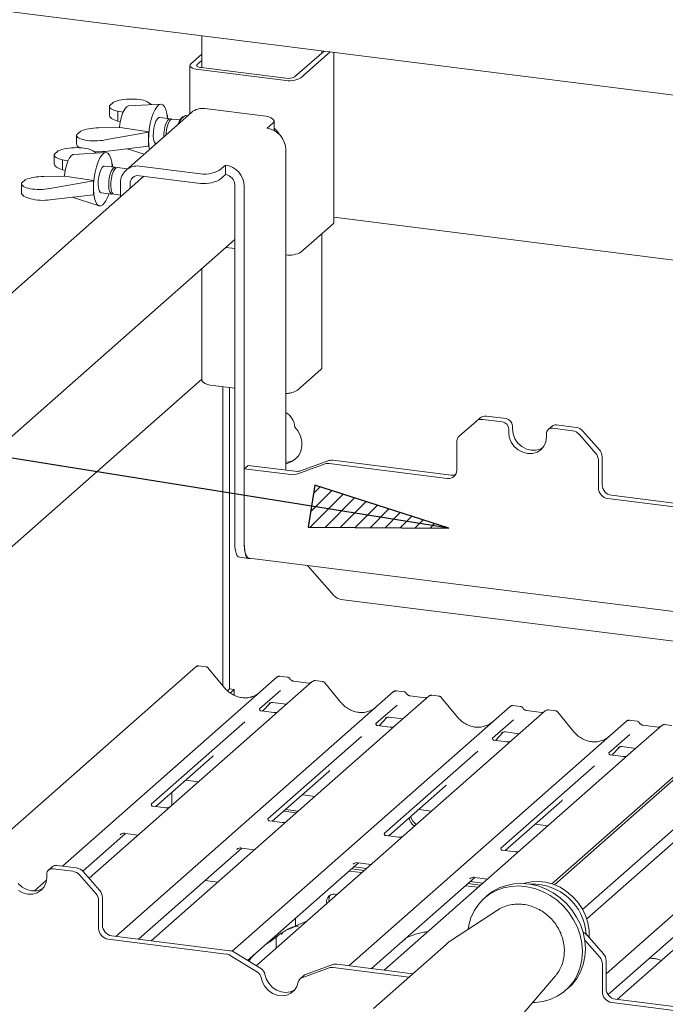
# Paper-space layout 'GNFB Blatt4' of a CAD drawing. Units: millimetres. Extents: x 5 to 415, y 5 to 292.
# Drawn here: x 305 to 320, y 206 to 230 of the extents above; entities that cross this region are included whole.
import ezdxf

# ---------------------------------------------------------------- set-up
doc = ezdxf.new("R2010")
doc.units = ezdxf.units.MM
doc.layers.add('BEMAßUNG', color=96, linetype='Continuous')
doc.layers.add('SLD-0', color=179, linetype='Continuous')

psp = doc.layouts.new('GNFB Blatt4')

# ---------------------------------------------------------------- hatches: boundary and pattern name
at = {"layer": 'BEMAßUNG'}
h = psp.add_hatch(dxfattribs=at)
h.set_pattern_fill('ANSI31', color=256, scale=0.08, style=0)
h.paths.add_polyline_path([(312.039, 218.814), (311.879, 217.811), (315.219, 217.791)], flags=0)

# ---------------------------------------------------------------- linework, layer by layer
for p, q in [((315.219, 217.791), (284.052, 222.777)), ((312.039, 218.814), (311.879, 217.811)), ((315.219, 217.791), (312.039, 218.814)), ((311.879, 217.811), (315.219, 217.791))]:
    psp.add_line(p, q, dxfattribs=at)
at = {"layer": 'SLD-0', "color": 179, "linetype": 'Continuous', "lineweight": 18}
for p, q in [((347.013, 224.757), (298.056, 230.925)), ((309.354, 229.502), (309.354, 228.742)), ((309.354, 229.066), (309.089, 228.833)), ((311.558, 228.522), (312.256, 229.136)), ((311.708, 228.503), (312.405, 229.117)), ((312.207, 229.093), (312.207, 229.142)), ((312.492, 225.066), (312.492, 229.106)), ((309.073, 228.813), (309.068, 228.792)), ((309.068, 228.795), (309.068, 227.644)), ((309.068, 228.792), (309.077, 228.771)), ((309.089, 228.833), (309.073, 228.813)), ((309.23, 228.804), (309.228, 228.793)), ((309.228, 228.793), (309.232, 228.783)), ((309.239, 228.814), (309.23, 228.804)), ((309.232, 228.783), (309.242, 228.773)), ((309.354, 228.915), (309.239, 228.814)), ((309.077, 228.771), (309.097, 228.751)), ((309.097, 228.751), (309.128, 228.733)), ((309.128, 228.733), (309.169, 228.717)), ((309.169, 228.717), (309.219, 228.704)), ((309.219, 228.704), (309.275, 228.695)), ((309.242, 228.773), (309.258, 228.764)), ((309.258, 228.764), (309.279, 228.756)), ((309.275, 228.695), (311.296, 228.441)), ((309.279, 228.756), (309.304, 228.75)), ((309.304, 228.75), (309.332, 228.745)), ((309.332, 228.745), (311.352, 228.491)), ((307.25, 227.921), (307.155, 227.837)), ((308.378, 227.877), (307.615, 227.832)), ((308.071, 227.921), (308.155, 227.864)), ((308.286, 227.82), (308.335, 227.863)), ((308.335, 227.863), (308.383, 227.877)), ((308.383, 227.877), (308.428, 227.861)), ((308.428, 227.861), (308.466, 227.817)), ((307.153, 227.825), (307.153, 227.613)), ((307.481, 227.681), (307.353, 227.707)), ((307.353, 227.707), (307.353, 227.471)), ((307.441, 227.571), (307.477, 227.673)), ((307.477, 227.673), (307.518, 227.753)), ((307.518, 227.753), (307.563, 227.807)), ((309.107, 227.679), (307.552, 226.307)), ((307.563, 227.807), (307.607, 227.831)), ((307.607, 227.831), (307.615, 227.832)), ((308.155, 227.542), (308.194, 227.656)), ((308.194, 227.656), (308.239, 227.749)), ((308.239, 227.749), (308.286, 227.82)), ((308.466, 227.817), (308.498, 227.745)), ((308.498, 227.745), (308.521, 227.65)), ((308.521, 227.65), (308.534, 227.536)), ((308.527, 227.614), (308.536, 227.607)), ((310.809, 227.597), (309.425, 227.771)), ((307.353, 227.471), (307.413, 227.453)), ((307.394, 227.33), (307.413, 227.455)), ((307.413, 227.455), (307.441, 227.571)), ((308.101, 227.279), (308.124, 227.415)), ((308.124, 227.415), (308.155, 227.542)), ((308.213, 227.306), (308.234, 227.395)), ((308.234, 227.395), (308.262, 227.47)), ((308.262, 227.47), (308.294, 227.525)), ((308.294, 227.525), (308.328, 227.555)), ((308.328, 227.555), (308.351, 227.559)), ((308.6, 227.528), (308.351, 227.559)), ((308.483, 227.363), (308.51, 227.439)), ((308.51, 227.439), (308.543, 227.494)), ((308.536, 227.607), (308.528, 227.6)), ((308.533, 227.357), (308.561, 227.432)), ((308.534, 227.536), (308.534, 227.536)), ((308.536, 227.607), (308.536, 227.536)), ((308.543, 227.494), (308.576, 227.523)), ((308.561, 227.432), (308.593, 227.487)), ((308.576, 227.523), (308.609, 227.525)), ((308.593, 227.487), (308.627, 227.517)), ((308.609, 227.525), (308.624, 227.515)), ((308.627, 227.517), (308.65, 227.521)), ((308.833, 227.498), (308.65, 227.521)), ((308.91, 227.581), (308.872, 227.548)), ((309.014, 227.596), (308.965, 227.603)), ((310.88, 227.585), (310.809, 227.597)), ((310.942, 227.569), (310.88, 227.585)), ((310.901, 227.3), (311.042, 227.425)), ((310.993, 227.55), (310.942, 227.569)), ((311.032, 227.527), (310.993, 227.55)), ((311.057, 227.502), (311.032, 227.527)), ((311.042, 227.425), (311.062, 227.45)), ((311.068, 227.476), (311.057, 227.502)), ((311.062, 227.45), (311.068, 227.476)), ((311.068, 227.247), (311.068, 227.472)), ((306.377, 227.15), (306.472, 227.235)), ((306.903, 227.31), (307.385, 227.316)), ((308.084, 227.208), (307.053, 227.023)), ((307.409, 227.32), (307.385, 227.316)), ((307.393, 227.317), (307.394, 227.33)), ((308.093, 227.216), (307.409, 227.32)), ((308.084, 227.208), (308.093, 227.216)), ((308.084, 226.876), (308.084, 227.208)), ((308.085, 227.009), (308.088, 227.142)), ((308.088, 227.142), (308.101, 227.279)), ((308.198, 227.119), (308.201, 227.211)), ((308.201, 227.211), (308.213, 227.306)), ((308.447, 227.096), (308.449, 227.18)), ((308.449, 227.18), (308.462, 227.275)), ((308.462, 227.275), (308.483, 227.363)), ((308.498, 227.141), (308.5, 227.174)), ((308.5, 227.174), (308.512, 227.268)), ((308.512, 227.268), (308.533, 227.357)), ((306.375, 227.139), (306.375, 226.927)), ((308.093, 226.888), (308.085, 227.009)), ((308.206, 227.038), (308.198, 227.119)), ((308.222, 226.975), (308.206, 227.038)), ((308.247, 226.936), (308.222, 226.975)), ((308.257, 226.929), (308.247, 226.936)), ((305.94, 226.765), (305.845, 226.681)), ((306.252, 226.652), (306.296, 226.676)), ((306.296, 226.676), (306.304, 226.677)), ((307.067, 226.721), (306.304, 226.677)), ((306.761, 226.765), (306.845, 226.708)), ((306.976, 226.664), (307.025, 226.707)), ((307.025, 226.707), (307.073, 226.721)), ((307.053, 226.751), (308.084, 226.876)), ((307.073, 226.721), (307.117, 226.706)), ((307.117, 226.706), (307.156, 226.661)), ((307.576, 226.814), (307.981, 226.685)), ((308.084, 226.876), (308.093, 226.884)), ((308.108, 226.797), (308.093, 226.888)), ((311.35, 226.791), (311.35, 219.17)), ((305.843, 226.669), (305.843, 226.457)), ((306.17, 226.525), (306.043, 226.552)), ((306.043, 226.552), (306.043, 226.315)), ((306.131, 226.416), (306.167, 226.517)), ((306.167, 226.517), (306.208, 226.598)), ((306.208, 226.598), (306.252, 226.652)), ((306.845, 226.387), (306.884, 226.5)), ((306.884, 226.5), (306.928, 226.594)), ((306.928, 226.594), (306.976, 226.664)), ((307.156, 226.661), (307.188, 226.59)), ((307.188, 226.59), (307.211, 226.495)), ((307.211, 226.495), (307.224, 226.38)), ((307.216, 226.458), (307.226, 226.451)), ((307.226, 226.451), (307.218, 226.444)), ((307.226, 226.451), (307.226, 226.38)), ((306.043, 226.315), (306.102, 226.298)), ((306.084, 226.175), (306.103, 226.299)), ((306.103, 226.299), (306.131, 226.416)), ((306.79, 226.124), (306.813, 226.259)), ((306.813, 226.259), (306.845, 226.387)), ((306.903, 226.15), (306.924, 226.239)), ((306.924, 226.239), (306.952, 226.314)), ((306.952, 226.314), (306.984, 226.369)), ((306.984, 226.369), (307.018, 226.399)), ((307.018, 226.399), (307.041, 226.403)), ((307.289, 226.372), (307.041, 226.403)), ((307.151, 226.119), (307.172, 226.208)), ((307.172, 226.208), (307.2, 226.283)), ((307.2, 226.283), (307.233, 226.338)), ((307.223, 226.201), (307.251, 226.277)), ((307.224, 226.38), (307.224, 226.38)), ((307.233, 226.338), (307.266, 226.368)), ((307.251, 226.277), (307.283, 226.332)), ((307.266, 226.368), (307.298, 226.37)), ((307.283, 226.332), (307.317, 226.361)), ((307.298, 226.37), (307.314, 226.36)), ((307.317, 226.361), (307.34, 226.366)), ((307.584, 226.335), (307.34, 226.366)), ((307.869, 226.399), (309.254, 226.225)), ((309.769, 226.302), (309.911, 226.427)), ((309.911, 226.201), (309.911, 226.427)), ((307.97, 226.16), (297.87, 217.254)), ((305.065, 225.983), (305.065, 225.771)), ((305.066, 225.995), (305.162, 226.079)), ((305.593, 226.155), (306.075, 226.16)), ((306.774, 226.052), (305.742, 225.867)), ((306.098, 226.164), (306.075, 226.16)), ((306.083, 226.162), (306.084, 226.175)), ((306.782, 226.06), (306.098, 226.164)), ((306.774, 226.052), (306.782, 226.06)), ((306.774, 225.721), (306.774, 226.052)), ((306.775, 225.854), (306.777, 225.987)), ((306.777, 225.987), (306.79, 226.124)), ((306.888, 225.964), (306.89, 226.056)), ((306.89, 226.056), (306.903, 226.15)), ((307.137, 225.933), (307.139, 226.024)), ((307.139, 226.024), (307.151, 226.119)), ((307.187, 225.926), (307.19, 226.018)), ((307.19, 226.018), (307.202, 226.113)), ((307.202, 226.113), (307.223, 226.201)), ((307.42, 225.676), (307.42, 226.003)), ((307.645, 225.874), (307.645, 225.975)), ((307.869, 226.173), (309.254, 225.999)), ((309.769, 226.076), (309.911, 226.201)), ((306.783, 225.732), (306.775, 225.854)), ((306.895, 225.883), (306.888, 225.964)), ((306.912, 225.82), (306.895, 225.883)), ((306.937, 225.78), (306.912, 225.82)), ((306.961, 225.768), (306.937, 225.78)), ((306.961, 225.768), (307.209, 225.737)), ((307.144, 225.851), (307.137, 225.933)), ((307.161, 225.788), (307.144, 225.851)), ((307.186, 225.749), (307.161, 225.788)), ((307.216, 225.737), (307.186, 225.749)), ((307.195, 225.845), (307.187, 225.926)), ((307.212, 225.782), (307.195, 225.845)), ((307.236, 225.743), (307.212, 225.782)), ((307.236, 225.743), (307.216, 225.737)), ((307.26, 225.731), (307.236, 225.743)), ((310.135, 217.423), (310.135, 225.946)), ((310.36, 217.395), (310.36, 225.918)), ((305.742, 225.596), (306.774, 225.721)), ((306.266, 225.659), (306.908, 225.454)), ((306.774, 225.721), (306.782, 225.728)), ((306.801, 225.627), (306.783, 225.732)), ((306.828, 225.543), (306.801, 225.627)), ((306.864, 225.485), (306.828, 225.543)), ((307.26, 225.731), (307.42, 225.711)), ((306.906, 225.454), (306.864, 225.485)), ((306.952, 225.454), (306.906, 225.454)), ((307.001, 225.483), (306.952, 225.454)), ((312.472, 225.028), (312.488, 225.048)), ((312.488, 225.048), (312.492, 225.066)), ((337.214, 222.069), (312.492, 225.184)), ((311.708, 224.354), (312.472, 225.028)), ((299.47, 215.247), (310.135, 224.652)), ((312.207, 221.614), (312.207, 224.794)), ((309.923, 224.465), (310.135, 224.439)), ((309.354, 223.963), (309.354, 221.31)), ((311.626, 221.076), (312.18, 221.565)), ((312.18, 221.565), (312.201, 221.591)), ((312.201, 221.591), (312.207, 221.614)), ((299.47, 212.619), (309.354, 221.335)), ((309.354, 221.31), (309.354, 221.306)), ((309.354, 221.306), (309.365, 221.279)), ((309.365, 221.279), (309.391, 221.253)), ((309.391, 221.253), (309.431, 221.229)), ((309.431, 221.229), (309.485, 221.209)), ((309.485, 221.209), (309.55, 221.192)), ((309.55, 221.192), (309.623, 221.18)), ((309.623, 221.18), (310.135, 221.116)), ((309.849, 214.045), (309.849, 221.152)), ((310.009, 221.132), (310.009, 213.968)), ((311.35, 220.985), (311.382, 220.991)), ((311.382, 220.991), (311.412, 220.999)), ((315.869, 220.331), (315.958, 220.409)), ((316.496, 220.318), (316.028, 220.377)), ((316.585, 220.396), (316.117, 220.455)), ((311.64, 220.094), (311.562, 220.195)), ((315.869, 220.331), (315.477, 219.985)), ((316.646, 220.148), (316.646, 220.073)), ((316.735, 220.227), (316.735, 220.151)), ((316.735, 220.151), (316.75, 220.032)), ((317.677, 220.215), (317.587, 220.136)), ((330.006, 220.207), (317.674, 209.331)), ((318.162, 220.108), (317.693, 220.167)), ((330.196, 220.304), (317.731, 209.311)), ((318.251, 220.187), (317.782, 220.246)), ((311.695, 219.98), (311.64, 220.094)), ((311.725, 219.86), (311.695, 219.98)), ((316.646, 220.073), (316.661, 219.954)), ((316.661, 219.954), (316.706, 219.839)), ((316.75, 220.032), (316.795, 219.917)), ((316.795, 219.917), (316.866, 219.815)), ((317.528, 219.844), (317.544, 219.96)), ((317.544, 219.96), (317.544, 220.035)), ((318.713, 219.577), (318.32, 220.022)), ((318.409, 220.1), (318.802, 219.655)), ((311.704, 219.625), (311.728, 219.74)), ((311.728, 219.74), (311.725, 219.86)), ((315.411, 219.172), (315.411, 219.833)), ((316.706, 219.839), (316.777, 219.736)), ((316.777, 219.736), (316.87, 219.652)), ((316.866, 219.815), (316.959, 219.731)), ((316.87, 219.652), (316.978, 219.594)), ((316.959, 219.731), (317.067, 219.672)), ((317.067, 219.672), (317.184, 219.642)), ((317.3, 219.643), (317.408, 219.674)), ((317.319, 219.596), (317.412, 219.656)), ((317.408, 219.674), (317.453, 219.699)), ((317.412, 219.656), (317.483, 219.741)), ((317.483, 219.741), (317.528, 219.844)), ((311.489, 219.372), (311.582, 219.436)), ((311.582, 219.436), (311.655, 219.522)), ((311.655, 219.522), (311.704, 219.625)), ((316.978, 219.594), (317.095, 219.564)), ((317.095, 219.564), (317.211, 219.564)), ((317.184, 219.642), (317.3, 219.643)), ((317.211, 219.564), (317.319, 219.596)), ((318.867, 219.487), (318.867, 218.827)), ((310.449, 219.284), (310.36, 219.205)), ((310.36, 219.205), (310.36, 217.429)), ((311.471, 219.065), (310.36, 219.205)), ((311.56, 219.144), (310.449, 219.284)), ((311.35, 219.326), (311.382, 219.332)), ((311.382, 219.332), (311.489, 219.372)), ((312.281, 219.318), (311.634, 219.083)), ((312.37, 219.396), (311.723, 219.161)), ((312.379, 219.328), (315.186, 218.974)), ((312.468, 219.407), (315.275, 219.053)), ((318.778, 219.409), (318.778, 218.748)), ((329.607, 218.604), (318.403, 208.723)), ((319.003, 218.493), (321.81, 218.14)), ((319.092, 218.572), (321.899, 218.218)), ((329.726, 218.397), (318.501, 208.498)), ((310.138, 217.338), (310.135, 217.423)), ((310.148, 217.262), (310.138, 217.338)), ((310.363, 217.337), (310.36, 217.429)), ((310.36, 217.395), (310.363, 217.31)), ((310.373, 217.255), (310.363, 217.337)), ((310.363, 217.31), (310.373, 217.233)), ((310.164, 217.197), (310.148, 217.262)), ((310.185, 217.147), (310.164, 217.197)), ((310.211, 217.114), (310.185, 217.147)), ((310.24, 217.098), (310.211, 217.114)), ((310.245, 217.097), (310.24, 217.098)), ((310.245, 217.097), (310.469, 217.069)), ((310.39, 217.186), (310.373, 217.255)), ((310.373, 217.233), (310.388, 217.169)), ((310.388, 217.169), (310.409, 217.119)), ((310.413, 217.132), (310.39, 217.186)), ((310.409, 217.119), (310.435, 217.085)), ((310.441, 217.096), (310.413, 217.132)), ((310.435, 217.085), (310.464, 217.069)), ((310.472, 217.079), (310.441, 217.096)), ((310.464, 217.069), (310.496, 217.072)), ((310.478, 217.078), (310.472, 217.079)), ((310.478, 217.078), (324.46, 215.316)), ((310.496, 217.072), (310.503, 217.075)), ((311.864, 216.903), (312.5, 216.183)), ((323.759, 214.698), (312.658, 216.097)), ((309.217, 214.5), (309.209, 214.494)), ((309.452, 214.493), (309.277, 214.515)), ((309.209, 214.494), (302.611, 208.675)), ((309.89, 213.996), (309.505, 214.464)), ((311.383, 214.25), (311.208, 214.272)), ((306.039, 209.752), (311.14, 214.251)), ((311.14, 214.251), (311.14, 214.251)), ((311.977, 214.145), (311.182, 213.444)), ((311.893, 214.107), (311.53, 214.153)), ((311.979, 214.146), (311.976, 214.144)), ((312.221, 214.144), (312.046, 214.166)), ((312.658, 213.647), (312.274, 214.115)), ((307.311, 208.083), (313.909, 213.902)), ((310.009, 213.968), (309.96, 213.925)), ((310.009, 213.968), (310.121, 213.954)), ((310.121, 213.954), (310.026, 213.87)), ((310.121, 213.813), (310.121, 213.954)), ((311.222, 213.933), (310.721, 213.491)), ((313.909, 213.902), (313.909, 213.902)), ((314.746, 213.796), (313.951, 213.095)), ((314.152, 213.901), (313.977, 213.923)), ((314.661, 213.758), (314.299, 213.804)), ((314.748, 213.798), (314.745, 213.795)), ((314.99, 213.795), (314.815, 213.817)), ((310.794, 213.438), (310.98, 213.636)), ((310.949, 213.62), (310.955, 213.627)), ((311.032, 213.642), (311.36, 213.601)), ((313.991, 213.584), (313.489, 213.142)), ((315.427, 213.298), (315.043, 213.766)), ((316.921, 213.552), (316.746, 213.574)), ((310.073, 207.728), (316.677, 213.553)), ((310.726, 213.496), (310.721, 213.492)), ((311.06, 213.405), (310.761, 213.443)), ((311.182, 213.444), (311.022, 213.302)), ((316.677, 213.553), (316.678, 213.553)), ((317.515, 213.447), (316.72, 212.746)), ((317.43, 213.409), (317.068, 213.455)), ((317.517, 213.449), (317.514, 213.446)), ((317.758, 213.447), (317.584, 213.469)), ((318.196, 212.949), (317.811, 213.417)), ((310.375, 213.186), (308.151, 211.224)), ((311.022, 213.302), (308.613, 211.178)), ((312.848, 207.385), (319.446, 213.204)), ((313.494, 213.148), (313.49, 213.143)), ((313.829, 213.056), (313.53, 213.094)), ((313.563, 213.089), (313.749, 213.288)), ((313.717, 213.271), (313.724, 213.278)), ((313.951, 213.095), (313.791, 212.953)), ((313.801, 213.293), (314.129, 213.252)), ((316.76, 213.235), (316.258, 212.793)), ((319.446, 213.204), (319.447, 213.204)), ((320.284, 213.098), (319.489, 212.397)), ((319.689, 213.203), (319.515, 213.225)), ((320.199, 213.061), (319.837, 213.106)), ((320.286, 213.1), (320.283, 213.098)), ((320.527, 213.098), (320.352, 213.12)), ((313.791, 212.953), (311.382, 210.829)), ((316.332, 212.741), (316.518, 212.939)), ((316.486, 212.923), (316.493, 212.929)), ((316.569, 212.945), (316.898, 212.903)), ((319.528, 212.886), (319.027, 212.444)), ((313.144, 212.837), (310.92, 210.875)), ((316.263, 212.799), (316.259, 212.794)), ((316.597, 212.707), (316.299, 212.745)), ((316.72, 212.746), (316.559, 212.605)), ((315.913, 212.489), (313.689, 210.527)), ((316.559, 212.605), (314.151, 210.48)), ((318.961, 207.195), (324.984, 212.506)), ((319.032, 212.45), (319.028, 212.445)), ((319.366, 212.358), (319.067, 212.396)), ((319.101, 212.392), (319.286, 212.59)), ((319.255, 212.574), (319.262, 212.58)), ((319.489, 212.397), (319.328, 212.256)), ((319.338, 212.596), (319.667, 212.554)), ((308.258, 211.168), (309.601, 212.352)), ((319.328, 212.256), (316.919, 210.131)), ((311.027, 210.819), (312.37, 212.004)), ((318.682, 212.14), (316.457, 210.178)), ((308.972, 211.798), (309.273, 211.76)), ((308.637, 211.503), (308.637, 211.199)), ((313.796, 210.47), (315.139, 211.655)), ((311.741, 211.449), (312.042, 211.411)), ((316.564, 210.122), (317.907, 211.306)), ((308.49, 211.139), (308.192, 211.176)), ((308.613, 211.178), (308.329, 210.927)), ((311.302, 211.062), (311.603, 211.024)), ((311.344, 211.099), (311.645, 211.061)), ((314.51, 211.1), (314.811, 211.062)), ((308.329, 210.927), (306.67, 209.465)), ((311.259, 210.79), (310.961, 210.828)), ((311.382, 210.829), (311.097, 210.578)), ((317.279, 210.752), (317.58, 210.714)), ((306.519, 209.635), (307.535, 210.531)), ((307.527, 210.532), (307.836, 210.493)), ((311.097, 210.578), (308.148, 207.977)), ((307.413, 210.5), (307.422, 210.509)), ((314.028, 210.441), (313.73, 210.479)), ((314.151, 210.48), (313.866, 210.229)), ((307.848, 208.015), (310.304, 210.182)), ((310.182, 210.151), (310.191, 210.16)), ((310.296, 210.183), (310.605, 210.144)), ((313.866, 210.229), (310.641, 207.385)), ((316.797, 210.092), (316.498, 210.13)), ((316.919, 210.131), (316.635, 209.881)), ((310.438, 207.509), (313.073, 209.833)), ((313.065, 209.834), (313.374, 209.795)), ((316.635, 209.881), (313.686, 207.28)), ((305.797, 209.738), (305.708, 209.659)), ((306.282, 209.631), (305.814, 209.69)), ((306.371, 209.71), (305.903, 209.769)), ((306.53, 209.624), (306.922, 209.179)), ((312.85, 209.636), (313.151, 209.598)), ((312.906, 209.686), (313.207, 209.648)), ((312.951, 209.802), (312.96, 209.811)), ((312.963, 209.736), (313.264, 209.698)), ((305.37, 209.162), (305.659, 209.417)), ((305.604, 209.264), (305.649, 209.368)), ((305.649, 209.368), (305.664, 209.483)), ((305.664, 209.483), (305.664, 209.558)), ((306.833, 209.1), (306.441, 209.545)), ((309.432, 209.413), (309.733, 209.375)), ((313.385, 207.318), (315.842, 209.484)), ((315.72, 209.454), (315.728, 209.462)), ((315.732, 209.387), (316.033, 209.349)), ((315.834, 209.485), (316.143, 209.446)), ((317.022, 209.345), (317.009, 209.341)), ((317.186, 209.38), (317.022, 209.345)), ((317.356, 209.388), (317.186, 209.38)), ((317.53, 209.369), (317.356, 209.388)), ((317.701, 209.322), (317.53, 209.369)), ((304.987, 209.338), (305.08, 209.254)), ((304.991, 209.176), (305.099, 209.117)), ((305.08, 209.254), (305.188, 209.196)), ((305.099, 209.117), (305.215, 209.087)), ((305.188, 209.196), (305.304, 209.165)), ((305.304, 209.165), (305.42, 209.166)), ((305.331, 209.088), (305.44, 209.119)), ((305.42, 209.166), (305.529, 209.198)), ((305.44, 209.119), (305.533, 209.179)), ((305.529, 209.198), (305.574, 209.222)), ((305.533, 209.179), (305.604, 209.264)), ((315.619, 209.287), (315.92, 209.25)), ((315.675, 209.337), (315.976, 209.299)), ((316.138, 209.051), (316.261, 209.146)), ((316.191, 209.083), (316.348, 209.171)), ((316.261, 209.146), (316.419, 209.233)), ((316.348, 209.171), (316.519, 209.234)), ((316.419, 209.233), (316.59, 209.296)), ((316.519, 209.234), (316.701, 209.271)), ((316.59, 209.296), (316.771, 209.333)), ((316.701, 209.271), (316.888, 209.281)), ((316.771, 209.333), (316.959, 209.343)), ((316.888, 209.281), (317.079, 209.264)), ((316.959, 209.343), (317.149, 209.326)), ((317.079, 209.264), (317.268, 209.22)), ((317.149, 209.326), (317.339, 209.282)), ((317.268, 209.22), (317.453, 209.151)), ((317.339, 209.282), (317.524, 209.213)), ((317.453, 209.151), (317.63, 209.057)), ((317.524, 209.213), (317.701, 209.119)), ((317.866, 209.25), (317.701, 209.322)), ((317.701, 209.119), (317.866, 209.002)), ((318.022, 209.153), (317.866, 209.25)), ((318.163, 209.034), (318.022, 209.153)), ((322.173, 209.183), (319.224, 206.582)), ((305.215, 209.087), (305.331, 209.088)), ((306.899, 208.932), (306.899, 208.271)), ((306.988, 209.01), (306.988, 208.35)), ((315.927, 208.841), (316.049, 208.972)), ((316.049, 208.972), (316.191, 209.083)), ((316.138, 209.051), (316.067, 208.989)), ((317.63, 209.057), (317.795, 208.94)), ((317.795, 208.94), (317.945, 208.803)), ((317.866, 209.002), (318.016, 208.865)), ((318.287, 208.897), (318.163, 209.034)), ((318.391, 208.744), (318.287, 208.897)), ((316.379, 208.706), (315.287, 207.992)), ((315.749, 208.524), (315.826, 208.69)), ((315.826, 208.69), (315.927, 208.841)), ((316.394, 208.715), (316.379, 208.706)), ((317.945, 208.803), (318.078, 208.648)), ((318.016, 208.865), (318.149, 208.711)), ((318.078, 208.648), (318.19, 208.479)), ((318.149, 208.711), (318.261, 208.541)), ((318.471, 208.579), (318.391, 208.744)), ((319.009, 206.696), (321.379, 208.787)), ((311.579, 208.315), (311.579, 208.515)), ((315.697, 208.346), (315.749, 208.524)), ((318.19, 208.479), (318.28, 208.298)), ((318.261, 208.541), (318.35, 208.361)), ((318.527, 208.407), (318.471, 208.579)), ((311.261, 208.236), (311.267, 208.236)), ((311.267, 208.236), (311.295, 208.253)), ((311.295, 208.253), (311.314, 208.282)), ((315.679, 208.248), (315.697, 208.346)), ((318.28, 208.298), (318.345, 208.11)), ((318.35, 208.361), (318.416, 208.172)), ((318.556, 208.231), (318.527, 208.407)), ((318.559, 208.056), (318.556, 208.231)), ((307.123, 208.017), (309.93, 207.663)), ((307.213, 208.095), (310.02, 207.742)), ((310.968, 207.957), (310.968, 207.977)), ((311.118, 207.806), (311.118, 208.109)), ((318.345, 208.11), (318.385, 207.917)), ((318.416, 208.172), (318.456, 207.979)), ((318.806, 207.592), (318.454, 207.991)), ((318.456, 207.979), (318.469, 207.786)), ((318.503, 208.115), (318.896, 207.67)), ((318.558, 208.053), (318.559, 208.056)), ((310.766, 207.308), (310.118, 207.707)), ((315.157, 207.892), (313.429, 206.368)), ((318.385, 207.917), (318.399, 207.724)), ((318.399, 207.724), (318.386, 207.534)), ((318.469, 207.786), (318.456, 207.596)), ((310.677, 207.229), (310.028, 207.628)), ((318.386, 207.534), (318.346, 207.351)), ((318.456, 207.596), (318.417, 207.413)), ((318.961, 207.502), (318.961, 206.841)), ((312.375, 207.332), (311.727, 207.097)), ((312.464, 207.411), (311.816, 207.176)), ((312.473, 207.343), (314.276, 207.116)), ((312.562, 207.421), (314.365, 207.194)), ((318.352, 207.241), (318.263, 207.082)), ((318.346, 207.351), (318.281, 207.178)), ((318.417, 207.413), (318.352, 207.241)), ((318.872, 207.423), (318.872, 206.763)), ((310.759, 207.108), (310.792, 206.993)), ((310.848, 207.186), (310.881, 207.072)), ((310.881, 207.072), (310.941, 206.966)), ((311.776, 207.152), (311.687, 207.073)), ((316.912, 206.149), (317.757, 207.143)), ((318.192, 207.02), (318.08, 206.879)), ((318.263, 207.082), (318.151, 206.941)), ((318.281, 207.178), (318.192, 207.02)), ((310.792, 206.993), (310.851, 206.887)), ((310.851, 206.887), (310.934, 206.797)), ((310.934, 206.797), (311.034, 206.727)), ((310.941, 206.966), (311.023, 206.875)), ((311.023, 206.875), (311.123, 206.806)), ((311.123, 206.806), (311.234, 206.763)), ((311.459, 206.764), (311.559, 206.808)), ((311.47, 206.729), (311.552, 206.799)), ((311.552, 206.799), (311.612, 206.89)), ((311.559, 206.808), (311.561, 206.809)), ((311.612, 206.89), (311.645, 206.996)), ((318.08, 206.879), (317.948, 206.757)), ((317.999, 206.799), (318.069, 206.861)), ((318.151, 206.941), (318.069, 206.861)), ((311.034, 206.727), (311.145, 206.684)), ((311.145, 206.684), (311.259, 206.67)), ((311.234, 206.763), (311.348, 206.748)), ((311.259, 206.67), (311.37, 206.685)), ((311.348, 206.748), (311.459, 206.764)), ((311.37, 206.685), (311.47, 206.729)), ((317.633, 206.582), (317.457, 206.532)), ((317.798, 206.657), (317.633, 206.582)), ((317.948, 206.757), (317.798, 206.657)), ((319.186, 206.587), (321.802, 206.257)), ((317.272, 206.508), (317.216, 206.507)), ((317.457, 206.532), (317.272, 206.508)), ((319.097, 206.508), (321.761, 206.173))]:
    psp.add_line(p, q, dxfattribs=at)
for centre, radius, start, end in [((311.413, 229.06), 0.63, 259.2261, 297.8883), ((311.411, 228.8), 0.315, 259.2261, 297.8883), ((309.368, 227.375), 0.4, 81.8416, 130.6612), ((309.128, 227.304), 0.353, 136.3731, 164.9191), ((309.047, 227.387), 0.23, 110.8943, 170.6494), ((309.659, 227.05), 1.575, 173.9516, 186.0484), ((310.825, 226.781), 0.524, 1.0587, 81.7605), ((310.863, 227.003), 0.361, 25.7779, 55.3308), ((307.811, 226.013), 0.391, 81.3986, 181.4206), ((309.401, 226.999), 0.788, 259.2261, 297.8883), ((309.835, 225.908), 0.524, 1.0587, 81.7605), ((308.348, 225.894), 1.575, 173.9516, 186.0484), ((307.84, 225.98), 0.195, 81.3986, 181.4206), ((309.401, 226.772), 0.788, 259.2261, 297.8883), ((309.873, 225.942), 0.262, 1.0587, 81.7605), ((306.496, 225.928), 0.674, 318.5602, 344.2357), ((311.423, 224.887), 0.604, 263.0214, 298.181), ((311.339, 221.52), 0.529, 271.155, 302.8468), ((311.144, 220.174), 0.418, 2.8152, 60.5574), ((315.999, 220.179), 0.2, 81.8416, 130.6612), ((316.088, 220.257), 0.2, 81.8416, 130.6612), ((316.56, 220.223), 0.175, 1.0587, 81.7605), ((316.471, 220.145), 0.175, 1.0587, 81.7605), ((317.674, 220.038), 0.13, 81.3986, 181.4206), ((317.763, 220.113), 0.133, 81.8416, 130.6612), ((318.215, 219.932), 0.257, 40.8958, 82.0582), ((315.611, 219.836), 0.2, 132.158, 180.9777), ((318.126, 219.853), 0.257, 40.8958, 82.0582), ((318.61, 219.484), 0.257, 0.7611, 41.9235), ((311.32, 219.814), 0.457, 273.6699, 307.3626), ((318.521, 219.405), 0.257, 0.7611, 41.9235), ((312.352, 219.12), 0.21, 82.4547, 109.6151), ((312.441, 219.198), 0.21, 82.4547, 109.6151), ((311.517, 219.412), 0.35, 262.4547, 289.6151), ((311.606, 219.491), 0.35, 262.4547, 289.6151), ((315.216, 219.167), 0.195, 261.3986, 1.4206), ((315.303, 219.258), 0.207, 262.2996, 292.7265), ((319.04, 218.753), 0.262, 181.0587, 261.7605), ((319.129, 218.831), 0.262, 181.0587, 261.7605), ((312.694, 216.351), 0.257, 220.8958, 262.0582), ((309.256, 214.443), 0.0691, 82.5959, 124.9748), ((311.185, 214.199), 0.0688, 82.6276, 130.8108), ((311.183, 214.2), 0.0667, 81.8416, 130.6612), ((312.023, 214.093), 0.0693, 82.7639, 129.7378), ((313.954, 213.85), 0.0688, 82.6276, 130.8108), ((313.952, 213.851), 0.0667, 81.8416, 130.6612), ((314.792, 213.744), 0.0693, 82.7639, 129.7378), ((316.721, 213.502), 0.0667, 81.8416, 130.6612), ((316.723, 213.501), 0.0688, 82.6276, 130.8108), ((317.561, 213.395), 0.0693, 82.7639, 129.7378), ((319.49, 213.153), 0.0667, 81.8416, 130.6612), ((319.492, 213.152), 0.0688, 82.6276, 130.8108), ((320.33, 213.047), 0.0693, 82.7639, 129.7378), ((314.583, 210.961), 0.312, 192.088, 235.244), ((314.626, 210.999), 0.312, 192.088, 235.244), ((305.794, 209.562), 0.13, 81.3986, 181.4206), ((305.884, 209.637), 0.133, 81.8416, 130.6612), ((306.247, 209.377), 0.257, 40.8958, 82.0582), ((306.336, 209.455), 0.257, 40.8958, 82.0582), ((306.731, 209.007), 0.257, 0.7611, 41.9235), ((317.217, 208.05), 1.274, 3.6122, 92.3084), ((306.642, 208.928), 0.257, 0.7611, 41.9235), ((312.493, 208.91), 0.178, 68.4892, 194.3301), ((312.563, 208.96), 0.191, 145.8884, 193.3161), ((307.161, 208.276), 0.262, 181.0587, 261.7605), ((307.25, 208.355), 0.262, 181.0587, 261.7605), ((318.303, 207.939), 0.266, 41.2944, 65.6078), ((309.987, 207.497), 0.247, 58.1273, 82.5088), ((309.898, 207.419), 0.247, 58.1273, 82.5088), ((318.615, 207.42), 0.257, 0.7611, 41.9235), ((318.704, 207.499), 0.257, 0.7611, 41.9235), ((310.673, 207.156), 0.178, 9.7277, 58.5082), ((312.446, 207.135), 0.21, 82.4547, 109.6151), ((312.535, 207.213), 0.21, 82.4547, 109.6151), ((310.584, 207.078), 0.178, 9.7277, 58.5082), ((311.771, 206.977), 0.128, 110.1352, 171.3685), ((311.859, 207.057), 0.126, 109.861, 131.3504), ((319.223, 206.846), 0.262, 181.0587, 261.7605), ((319.134, 206.768), 0.262, 181.0587, 261.7605)]:
    psp.add_arc(centre, radius, start, end, dxfattribs=at)
for centre, major_axis, ratio, start_param, end_param in [((307.633, 227.842), (0.48, 0.019), 0.319557, 0.411475, 2.482307), ((307.633, 227.842), (0.48, 0.019), 0.319557, 3.053031, 4.076666), ((307.633, 227.596), (0.48, -0.019), 0.346177, 3.155469, 4.103099), ((306.855, 227.156), (0.48, 0.019), 0.319557, 3.053031, 5.123864), ((306.855, 227.156), (0.48, 0.019), 0.319557, 1.458672, 2.482307), ((306.855, 226.91), (0.48, -0.019), 0.346177, 3.155469, 3.690166), ((306.323, 226.686), (0.48, 0.019), 0.319557, 3.053031, 4.076666), ((306.323, 226.686), (0.48, 0.019), 0.319557, 0.411475, 2.482307), ((306.855, 226.91), (0.48, -0.019), 0.346177, 4.583705, 5.150297), ((306.323, 226.44), (0.48, -0.019), 0.346177, 3.155469, 4.103099), ((305.545, 226), (0.48, 0.019), 0.319557, 3.053031, 5.123864), ((305.545, 226), (0.48, 0.019), 0.319557, 1.458672, 2.482307), ((305.545, 225.754), (0.48, -0.019), 0.346177, 3.155469, 5.150297), ((310.319, 214.38), (-0.287, 0.576), 0.913415, 3.067917, 3.379888), ((313.088, 214.032), (-0.287, 0.576), 0.913415, 3.067917, 3.379888), ((315.857, 213.683), (-0.287, 0.576), 0.913415, 3.067917, 3.379888), ((318.626, 213.334), (-0.287, 0.576), 0.913415, 3.067917, 3.379888), ((309.275, 212.705), (0.348, -0.331), 0.856866, 6.207807, 6.295073), ((312.044, 212.356), (0.348, -0.331), 0.856866, 6.207807, 6.295073), ((314.813, 212.007), (0.348, -0.331), 0.856866, 6.207807, 6.295073), ((317.581, 211.659), (0.348, -0.331), 0.856866, 6.207807, 6.295073)]:
    psp.add_ellipse(centre, major_axis=major_axis, ratio=ratio, start_param=start_param, end_param=end_param, dxfattribs=at)
for points, knots in [([(309.278, 214.514), (309.271, 214.515), (309.255, 214.517), (309.233, 214.511), (309.221, 214.502), (309.217, 214.499)], [0, 0, 0, 0, 0.294054, 0.766651, 1, 1, 1, 1]), ([(309.504, 214.463), (309.502, 214.466), (309.493, 214.478), (309.474, 214.489), (309.458, 214.491), (309.452, 214.492)], [0, 0, 0, 0, 0.204259, 0.682667, 1, 1, 1, 1]), ([(311.209, 214.271), (311.208, 214.271), (311.196, 214.275), (311.173, 214.27), (311.152, 214.261), (311.142, 214.252), (311.14, 214.251)], [0, 0, 0, 0, 0.0602745, 0.4823565, 0.912547, 1, 1, 1, 1]), ([(311.441, 214.212), (311.437, 214.217), (311.428, 214.231), (311.407, 214.245), (311.39, 214.248), (311.383, 214.249)], [0, 0, 0, 0, 0.279498, 0.69246, 1, 1, 1, 1]), ([(311.53, 214.153), (311.525, 214.154), (311.508, 214.157), (311.478, 214.171), (311.454, 214.194), (311.443, 214.21), (311.441, 214.214)], [0, 0, 0, 0, 0.179649, 0.523959, 0.888531, 1, 1, 1, 1]), ([(311.938, 214.116), (311.933, 214.113), (311.92, 214.105), (311.903, 214.106), (311.893, 214.107)], [0, 0, 0, 0, 0.43369, 1, 1, 1, 1]), ([(312.046, 214.165), (312.042, 214.166), (312.028, 214.169), (312.003, 214.163), (311.985, 214.151), (311.977, 214.144)], [0, 0, 0, 0, 0.148744, 0.568224, 1, 1, 1, 1]), ([(312.273, 214.114), (312.27, 214.118), (312.262, 214.129), (312.243, 214.14), (312.227, 214.142), (312.22, 214.143)], [0, 0, 0, 0, 0.204259, 0.682667, 1, 1, 1, 1]), ([(310.574, 213.792), (310.54, 213.78), (310.471, 213.757), (310.356, 213.75), (310.238, 213.767), (310.123, 213.808), (310.016, 213.871), (309.94, 213.938), (309.901, 213.983), (309.89, 213.996)], [0, 0, 0, 0, 0.1484843, 0.3077445, 0.4660301, 0.623339, 0.7799255, 0.9361054, 1, 1, 1, 1]), ([(313.978, 213.922), (313.977, 213.923), (313.965, 213.926), (313.942, 213.922), (313.92, 213.912), (313.911, 213.903), (313.909, 213.902)], [0, 0, 0, 0, 0.060275, 0.482357, 0.912547, 1, 1, 1, 1]), ([(314.21, 213.863), (314.206, 213.869), (314.197, 213.883), (314.176, 213.896), (314.159, 213.899), (314.152, 213.9)], [0, 0, 0, 0, 0.279498, 0.69246, 1, 1, 1, 1]), ([(314.299, 213.804), (314.293, 213.805), (314.277, 213.808), (314.247, 213.823), (314.222, 213.846), (314.212, 213.862), (314.209, 213.865)], [0, 0, 0, 0, 0.179649, 0.523959, 0.888531, 1, 1, 1, 1]), ([(314.815, 213.816), (314.811, 213.817), (314.797, 213.82), (314.772, 213.813), (314.75, 213.802), (314.743, 213.792), (314.742, 213.791)], [0, 0, 0, 0, 0.137801, 0.526421, 0.940302, 1, 1, 1, 1]), ([(315.042, 213.765), (315.039, 213.769), (315.031, 213.78), (315.012, 213.791), (314.996, 213.793), (314.989, 213.794)], [0, 0, 0, 0, 0.2042588, 0.682667, 1, 1, 1, 1]), ([(310.95, 213.622), (310.95, 213.622), (310.949, 213.621), (310.951, 213.623), (310.958, 213.627), (310.972, 213.635), (310.997, 213.642), (311.021, 213.646), (311.032, 213.642), (311.033, 213.642)], [0, 0, 0, 0, 0.000073, 0.154663, 0.261836, 0.395307, 0.670058, 0.975919, 1, 1, 1, 1]), ([(313.342, 213.443), (313.309, 213.432), (313.239, 213.408), (313.125, 213.401), (313.007, 213.418), (312.892, 213.459), (312.785, 213.522), (312.708, 213.589), (312.67, 213.634), (312.658, 213.647)], [0, 0, 0, 0, 0.148484, 0.307744, 0.46603, 0.623339, 0.779926, 0.936105, 1, 1, 1, 1]), ([(314.707, 213.767), (314.702, 213.764), (314.689, 213.756), (314.671, 213.758), (314.661, 213.758)], [0, 0, 0, 0, 0.43369, 1, 1, 1, 1]), ([(316.747, 213.573), (316.746, 213.574), (316.734, 213.577), (316.711, 213.573), (316.689, 213.563), (316.679, 213.555), (316.678, 213.553)], [0, 0, 0, 0, 0.0602745, 0.4823565, 0.912547, 1, 1, 1, 1]), ([(310.762, 213.443), (310.76, 213.443), (310.75, 213.443), (310.743, 213.449), (310.727, 213.456), (310.72, 213.487), (310.722, 213.492), (310.722, 213.493)], [0, 0, 0, 0, 0.034935, 0.237462, 0.531089, 0.863289, 1, 1, 1, 1]), ([(311.171, 213.433), (311.171, 213.433), (311.171, 213.433), (311.166, 213.429), (311.153, 213.421), (311.125, 213.409), (311.091, 213.4), (311.067, 213.406), (311.06, 213.407)], [0, 0, 0, 0, 0.0767595, 0.1741506, 0.2913179, 0.4916971, 0.8499235, 1, 1, 1, 1]), ([(316.978, 213.514), (316.975, 213.52), (316.966, 213.534), (316.945, 213.547), (316.928, 213.55), (316.921, 213.551)], [0, 0, 0, 0, 0.279498, 0.69246, 1, 1, 1, 1]), ([(317.068, 213.455), (317.062, 213.456), (317.045, 213.459), (317.016, 213.474), (316.991, 213.497), (316.981, 213.513), (316.978, 213.517)], [0, 0, 0, 0, 0.1796488, 0.5239587, 0.8885306, 1, 1, 1, 1]), ([(317.476, 213.418), (317.47, 213.415), (317.458, 213.407), (317.44, 213.409), (317.43, 213.409)], [0, 0, 0, 0, 0.43369, 1, 1, 1, 1]), ([(317.583, 213.467), (317.58, 213.468), (317.566, 213.471), (317.54, 213.465), (317.523, 213.453), (317.514, 213.446)], [0, 0, 0, 0, 0.148744, 0.568224, 1, 1, 1, 1]), ([(317.811, 213.416), (317.808, 213.42), (317.8, 213.431), (317.781, 213.442), (317.765, 213.445), (317.758, 213.446)], [0, 0, 0, 0, 0.204259, 0.682667, 1, 1, 1, 1]), ([(313.53, 213.094), (313.529, 213.094), (313.519, 213.094), (313.511, 213.1), (313.496, 213.108), (313.489, 213.138), (313.491, 213.143), (313.491, 213.144)], [0, 0, 0, 0, 0.034935, 0.237462, 0.531089, 0.863289, 1, 1, 1, 1]), ([(313.719, 213.273), (313.719, 213.273), (313.718, 213.273), (313.72, 213.274), (313.726, 213.278), (313.741, 213.286), (313.766, 213.294), (313.789, 213.297), (313.801, 213.293), (313.802, 213.293)], [0, 0, 0, 0, 0.000073, 0.154516, 0.261587, 0.394933, 0.669423, 0.974994, 1, 1, 1, 1]), ([(316.111, 213.094), (316.078, 213.083), (316.008, 213.059), (315.894, 213.052), (315.776, 213.069), (315.661, 213.11), (315.554, 213.173), (315.477, 213.24), (315.438, 213.285), (315.427, 213.298)], [0, 0, 0, 0, 0.148484, 0.307744, 0.46603, 0.623339, 0.779926, 0.936105, 1, 1, 1, 1]), ([(319.516, 213.224), (319.514, 213.225), (319.503, 213.228), (319.479, 213.224), (319.458, 213.214), (319.448, 213.206), (319.447, 213.204)], [0, 0, 0, 0, 0.060275, 0.482357, 0.912547, 1, 1, 1, 1]), ([(319.747, 213.165), (319.744, 213.171), (319.735, 213.185), (319.714, 213.198), (319.697, 213.201), (319.689, 213.202)], [0, 0, 0, 0, 0.279498, 0.69246, 1, 1, 1, 1]), ([(319.837, 213.106), (319.831, 213.107), (319.814, 213.11), (319.784, 213.125), (319.76, 213.148), (319.75, 213.164), (319.747, 213.168)], [0, 0, 0, 0, 0.1796488, 0.5239587, 0.8885306, 1, 1, 1, 1]), ([(320.352, 213.118), (320.349, 213.119), (320.335, 213.122), (320.309, 213.117), (320.292, 213.104), (320.283, 213.098)], [0, 0, 0, 0, 0.1487439, 0.5682238, 1, 1, 1, 1]), ([(313.939, 213.084), (313.939, 213.084), (313.94, 213.084), (313.935, 213.08), (313.922, 213.073), (313.894, 213.06), (313.86, 213.052), (313.836, 213.057), (313.829, 213.058)], [0, 0, 0, 0, 0.07676, 0.174151, 0.291318, 0.491697, 0.849924, 1, 1, 1, 1]), ([(316.488, 212.924), (316.488, 212.924), (316.487, 212.924), (316.489, 212.926), (316.495, 212.93), (316.51, 212.938), (316.535, 212.945), (316.558, 212.948), (316.57, 212.944), (316.571, 212.944)], [0, 0, 0, 0, 0.0000734, 0.1546627, 0.2618355, 0.3953073, 0.670058, 0.9759187, 1, 1, 1, 1]), ([(318.88, 212.745), (318.847, 212.734), (318.777, 212.71), (318.662, 212.704), (318.545, 212.72), (318.43, 212.761), (318.323, 212.825), (318.246, 212.891), (318.207, 212.936), (318.196, 212.949)], [0, 0, 0, 0, 0.148484, 0.307744, 0.46603, 0.623339, 0.779926, 0.936105, 1, 1, 1, 1]), ([(320.245, 213.07), (320.239, 213.066), (320.226, 213.059), (320.209, 213.06), (320.199, 213.061)], [0, 0, 0, 0, 0.43369, 1, 1, 1, 1]), ([(316.299, 212.745), (316.298, 212.745), (316.288, 212.745), (316.28, 212.751), (316.265, 212.759), (316.258, 212.789), (316.259, 212.794), (316.26, 212.796)], [0, 0, 0, 0, 0.0349354, 0.237462, 0.531089, 0.8632888, 1, 1, 1, 1]), ([(316.708, 212.735), (316.708, 212.735), (316.709, 212.735), (316.703, 212.732), (316.691, 212.724), (316.663, 212.711), (316.629, 212.703), (316.605, 212.708), (316.598, 212.71)], [0, 0, 0, 0, 0.0767595, 0.1741506, 0.2913179, 0.4916971, 0.8499235, 1, 1, 1, 1]), ([(319.068, 212.396), (319.067, 212.396), (319.057, 212.397), (319.049, 212.402), (319.034, 212.41), (319.026, 212.441), (319.028, 212.445), (319.029, 212.447)], [0, 0, 0, 0, 0.034935, 0.237462, 0.531089, 0.863289, 1, 1, 1, 1]), ([(319.256, 212.576), (319.256, 212.576), (319.256, 212.575), (319.258, 212.577), (319.264, 212.581), (319.278, 212.589), (319.304, 212.596), (319.327, 212.599), (319.339, 212.595), (319.34, 212.595)], [0, 0, 0, 0, 0.000073, 0.154663, 0.261836, 0.395307, 0.670058, 0.975919, 1, 1, 1, 1]), ([(319.477, 212.386), (319.477, 212.386), (319.477, 212.387), (319.472, 212.383), (319.46, 212.375), (319.432, 212.362), (319.398, 212.354), (319.374, 212.359), (319.367, 212.361)], [0, 0, 0, 0, 0.07676, 0.174151, 0.291318, 0.491697, 0.849924, 1, 1, 1, 1]), ([(308.193, 211.177), (308.191, 211.177), (308.181, 211.177), (308.172, 211.183), (308.158, 211.193), (308.149, 211.218), (308.154, 211.23), (308.153, 211.228), (308.153, 211.228)], [0, 0, 0, 0, 0.040665, 0.245436, 0.544013, 0.847396, 0.99574, 1, 1, 1, 1]), ([(308.601, 211.167), (308.601, 211.167), (308.602, 211.167), (308.598, 211.164), (308.587, 211.157), (308.56, 211.144), (308.525, 211.134), (308.499, 211.14), (308.491, 211.141)], [0, 0, 0, 0, 0.05887, 0.156492, 0.266327, 0.44644, 0.824304, 1, 1, 1, 1]), ([(310.961, 210.828), (310.96, 210.828), (310.949, 210.828), (310.941, 210.834), (310.927, 210.844), (310.918, 210.87), (310.923, 210.881), (310.922, 210.879), (310.922, 210.879)], [0, 0, 0, 0, 0.040665, 0.245436, 0.544013, 0.847396, 0.99574, 1, 1, 1, 1]), ([(311.37, 210.818), (311.37, 210.818), (311.37, 210.818), (311.366, 210.815), (311.356, 210.808), (311.329, 210.795), (311.294, 210.786), (311.268, 210.791), (311.26, 210.792)], [0, 0, 0, 0, 0.05887, 0.156492, 0.266327, 0.44644, 0.824304, 1, 1, 1, 1]), ([(307.417, 210.504), (307.417, 210.504), (307.416, 210.503), (307.418, 210.505), (307.425, 210.51), (307.442, 210.52), (307.472, 210.53), (307.504, 210.536), (307.523, 210.531), (307.528, 210.53)], [0, 0, 0, 0, 0.001694, 0.133358, 0.232528, 0.354999, 0.603761, 0.902319, 1, 1, 1, 1]), ([(313.73, 210.479), (313.728, 210.479), (313.718, 210.479), (313.71, 210.485), (313.696, 210.495), (313.686, 210.521), (313.692, 210.532), (313.691, 210.53), (313.691, 210.53)], [0, 0, 0, 0, 0.040665, 0.245436, 0.544013, 0.847396, 0.99574, 1, 1, 1, 1]), ([(314.139, 210.469), (314.139, 210.469), (314.139, 210.47), (314.135, 210.467), (314.125, 210.459), (314.098, 210.446), (314.063, 210.437), (314.037, 210.442), (314.029, 210.444)], [0, 0, 0, 0, 0.0588704, 0.1564922, 0.2663266, 0.4464403, 0.824304, 1, 1, 1, 1]), ([(310.186, 210.155), (310.186, 210.155), (310.185, 210.154), (310.187, 210.157), (310.194, 210.161), (310.211, 210.171), (310.241, 210.182), (310.273, 210.187), (310.292, 210.182), (310.297, 210.181)], [0, 0, 0, 0, 0.001694, 0.133358, 0.232528, 0.354999, 0.603761, 0.902319, 1, 1, 1, 1]), ([(316.499, 210.13), (316.497, 210.13), (316.487, 210.131), (316.478, 210.136), (316.464, 210.146), (316.455, 210.172), (316.461, 210.183), (316.459, 210.181), (316.459, 210.181)], [0, 0, 0, 0, 0.040665, 0.245436, 0.544013, 0.847396, 0.99574, 1, 1, 1, 1]), ([(316.908, 210.12), (316.908, 210.12), (316.908, 210.121), (316.904, 210.118), (316.894, 210.111), (316.867, 210.098), (316.832, 210.088), (316.806, 210.093), (316.797, 210.095)], [0, 0, 0, 0, 0.05887, 0.156492, 0.266327, 0.44644, 0.824304, 1, 1, 1, 1]), ([(312.954, 209.806), (312.954, 209.806), (312.953, 209.806), (312.956, 209.808), (312.963, 209.812), (312.979, 209.822), (313.01, 209.833), (313.042, 209.838), (313.061, 209.833), (313.066, 209.832)], [0, 0, 0, 0, 0.001694, 0.133358, 0.232528, 0.354999, 0.603761, 0.902319, 1, 1, 1, 1]), ([(315.723, 209.458), (315.723, 209.458), (315.722, 209.457), (315.725, 209.459), (315.732, 209.464), (315.748, 209.473), (315.779, 209.484), (315.811, 209.489), (315.83, 209.485), (315.835, 209.483)], [0, 0, 0, 0, 0.001694, 0.133358, 0.232528, 0.354999, 0.603761, 0.902319, 1, 1, 1, 1]), ([(317.739, 207.128), (317.754, 207.143), (317.803, 207.194), (317.865, 207.297), (317.925, 207.434), (317.961, 207.581), (317.973, 207.734), (317.962, 207.89), (317.927, 208.046), (317.869, 208.196), (317.789, 208.339), (317.69, 208.469), (317.573, 208.585), (317.442, 208.683), (317.299, 208.76), (317.148, 208.815), (316.992, 208.847), (316.837, 208.853), (316.684, 208.836), (316.54, 208.791), (316.443, 208.75), (316.399, 208.718), (316.395, 208.715)], [0, 0, 0, 0, 0.022913, 0.076041, 0.129217, 0.182538, 0.236065, 0.289815, 0.343772, 0.397904, 0.45217, 0.506537, 0.560978, 0.615466, 0.669973, 0.724463, 0.778887, 0.833184, 0.887287, 0.941145, 0.994739, 1, 1, 1, 1]), ([(311.831, 208.434), (311.83, 208.434), (311.742, 208.411), (311.623, 208.34), (311.447, 208.281), (311.38, 208.24), (311.37, 208.234)], [0, 0, 0, 0, 0.003082, 0.488228, 0.929802, 1, 1, 1, 1]), ([(311.298, 208.191), (311.279, 208.179), (311.208, 208.139), (311.109, 208.054), (310.977, 207.96), (310.893, 207.907), (310.86, 207.882), (310.86, 207.881)], [0, 0, 0, 0, 0.125162, 0.455954, 0.810885, 0.999113, 1, 1, 1, 1]), ([(311.642, 208.317), (311.641, 208.32), (311.64, 208.326), (311.632, 208.327), (311.621, 208.326), (311.614, 208.324), (311.609, 208.323), (311.59, 208.318), (311.552, 208.308), (311.503, 208.288), (311.467, 208.272), (311.423, 208.256), (311.39, 208.243), (311.355, 208.228), (311.321, 208.208), (311.29, 208.185), (311.265, 208.162), (311.249, 208.142), (311.24, 208.129), (311.245, 208.13), (311.247, 208.13)], [0, 0, 0, 0, 0.093835, 0.1992956, 0.2331063, 0.2460167, 0.2569465, 0.2667556, 0.3313377, 0.3894101, 0.5087813, 0.561406, 0.6080569, 0.6520316, 0.6982609, 0.7529037, 0.8220538, 0.8961939, 0.9684404, 1, 1, 1, 1]), ([(314.723, 208.194), (314.691, 208.19), (314.561, 208.174), (314.386, 208.123), (314.264, 208.069), (314.211, 208.046)], [0, 0, 0, 0, 0.1574827, 0.6381419, 1, 1, 1, 1]), ([(314.186, 207.997), (314.185, 207.999), (314.184, 208.005), (314.178, 208.007), (314.167, 208.005), (314.164, 208.005)], [0, 0, 0, 0, 0.412015, 0.875077, 1, 1, 1, 1]), ([(315.289, 207.99), (315.275, 207.982), (315.228, 207.955), (315.188, 207.918), (315.159, 207.891)], [0, 0, 0, 0, 0.282539, 1, 1, 1, 1]), ([(310.608, 207.662), (310.567, 207.619), (310.516, 207.566), (310.475, 207.503), (310.468, 207.491)], [0, 0, 0, 0, 0.811838, 1, 1, 1, 1]), ([(320.276, 207.51), (320.245, 207.522), (320.189, 207.544), (320.09, 207.56), (320.025, 207.562), (319.993, 207.563)], [0, 0, 0, 0, 0.367058, 0.679759, 1, 1, 1, 1])]:
    psp.add_open_spline(points, degree=3, knots=knots, dxfattribs=at)

doc.saveas('drawing.dxf')
